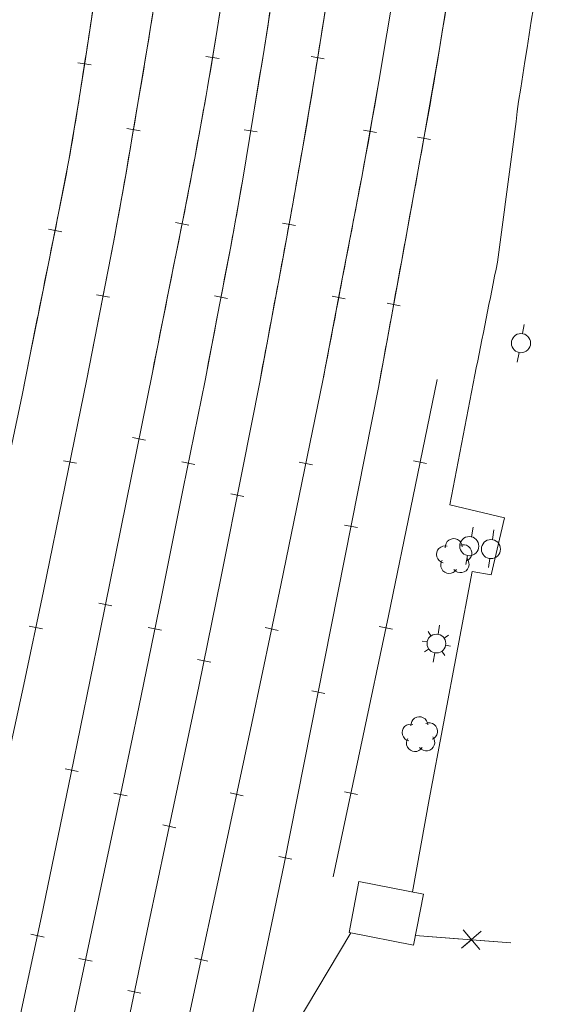
# Model space of a CAD drawing. Extents: x 15052 to 208325, y 85024 to 307632.
# Drawn here: x 92281 to 92417, y 166080 to 166324 of the extents above; entities that cross this region are included whole.
import ezdxf

# ---------------------------------------------------------------- set-up
doc = ezdxf.new("R2010")
doc.units = 0
doc.header["$LTSCALE"] = 100
doc.header["$MEASUREMENT"] = 0
doc.linetypes.add('DGN Style 1', pattern=[90.914357, 0.151272, -90.763085])
doc.linetypes.add('DGN Style 3', pattern=[211.780531, 151.271808, -60.508723])
doc.layers.add('g-ref-monument', color=2, linetype='Continuous', lineweight=9, plot=False)
for name, color, linetype, lineweight in [('VA_BUILDING', 7, 'Continuous', 9), ('VA_FENCE', 7, 'Continuous', 9), ('VA_RAILROAD', 7, 'Continuous', 9), ('VA_TREE', 7, 'Continuous', 9), ('VA_UN_PARKING', 6, 'DGN Style 1', 9), ('VA_UTIL_ELECTRIC', 7, 'Continuous', 9)]:
    doc.layers.add(name, color=color, linetype=linetype, lineweight=lineweight)

# ---------------------------------------------------------------- blocks, each defined once
blk = doc.blocks.new('PPOLEX_30')
at = {"color": 0, "linetype": 'ByBlock', "lineweight": -2}
for p, q in [((0.00155, 0.00917), (0.00075, 0.00474)), ((-0.0018, -0.00943), (-0.00093, -0.00461))]:
    blk.add_line(p, q, dxfattribs=at)
blk.add_circle((0, 0.00005), 0.00473, dxfattribs=at)
blk = doc.blocks.new('STREE_377')
at = {"color": 0, "linetype": 'ByBlock', "lineweight": -2}
for centre, start, end in [((-0.00619, 0.00155), 74.48986, 256.48009), ((-0.00082, 0.00606), 2.48986, 184.48009), ((0.00514, 0.00234), 290.48986, 112.48009), ((-0.00356, -0.00496), 146.48986, 328.48009), ((0.00344, -0.00447), 218.48986, 40.48009)]:
    blk.add_arc(centre, 0.00525, start, end, dxfattribs=at)
blk = doc.blocks.new('PWRLT_12')
at = {"color": 0, "linetype": 'ByBlock', "lineweight": 9}
for p, q in [((-0.0033, 0.0033), (-0.0051, 0.0051)), ((0, 0.0046), (0, 0.0072)), ((0.0033, 0.0033), (0.0051, 0.0051)), ((-0.0033, -0.0033), (-0.0051, -0.0051)), ((0, -0.0047), (0, -0.0071)), ((0.0033, -0.0033), (0.0051, -0.0051))]:
    blk.add_line(p, q, dxfattribs=at)
at = {"color": 0, "linetype": 'ByBlock', "lineweight": 18}
for p, q in [((-0.0046, 0), (-0.0093, 0)), ((0.0047, 0), (0.0093, 0))]:
    blk.add_line(p, q, dxfattribs=at)
at = {"color": 0, "linetype": 'ByBlock', "lineweight": 9}
blk.add_circle((0.00002, -0.00003), 0.00465, dxfattribs=at)
blk = doc.blocks.new('STREE_378')
at = {"color": 0, "linetype": 'ByBlock', "lineweight": -2}
for centre, start, end in [((-0.00619, 0.00155), 74.48986, 256.48009), ((-0.00082, 0.00606), 2.48986, 184.48009), ((0.00514, 0.00234), 290.48986, 112.48009), ((-0.00356, -0.00496), 146.48986, 328.48009), ((0.00344, -0.00447), 218.48986, 40.48009)]:
    blk.add_arc(centre, 0.00525, start, end, dxfattribs=at)
blk = doc.blocks.new('PPOLEX_55')
at = {"color": 0, "linetype": 'ByBlock', "lineweight": -2}
for p, q in [((-0.0096, 0.0001), (-0.0047, 0.0001)), ((0.0093, 0.0001), (0.0048, 0.0001))]:
    blk.add_line(p, q, dxfattribs=at)
blk.add_circle((0.00005, 0.00001), 0.00473, dxfattribs=at)
blk = doc.blocks.new('PPOLEX_56')
at = {"color": 0, "linetype": 'ByBlock', "lineweight": -2}
for p, q in [((-0.0096, 0.0001), (-0.0047, 0.0001)), ((0.0093, 0.0001), (0.0048, 0.0001))]:
    blk.add_line(p, q, dxfattribs=at)
blk.add_circle((0.00005, 0.00001), 0.00473, dxfattribs=at)

msp = doc.modelspace()

# ---------------------------------------------------------------- linework, layer by layer
at = {"layer": 'g-ref-monument'}
msp.add_3dface([(15056, 85024), (180056, 85024), (180056, 300024), (15056, 300024)], dxfattribs=at)
at = {"layer": 'VA_BUILDING', "color": 2, "linetype": 'Continuous', "lineweight": 18}
msp.add_3dface([(92381.1, 166107.56), (92365.2, 166110.66), (92362.76, 166098.07), (92378.65, 166094.97)], dxfattribs=at)
at = {"layer": 'VA_FENCE', "color": 32, "linetype": 'Continuous', "lineweight": 9, "flags": 128}
for points in [[(92395.04, 166093.87), (92390.9, 166098.7), (92392.97, 166096.29), (92390.56, 166094.22), (92395.39, 166098.36)], [(92402.69, 166095.54), (92379.12, 166097.36)], [(92390.73, 166096.46), (92379.12, 166097.36)], [(92402.69, 166095.54), (92395.17, 166096.12)]]:
    msp.add_lwpolyline(points, dxfattribs=at)
at = {"layer": 'VA_RAILROAD', "color": 2, "linetype": 'Continuous', "lineweight": 9}
for p, q in [((92295.77, 166312.85), (92299.03, 166312.35)), ((92295.77, 166312.85), (92299.03, 166312.35)), ((92327.37, 166314.48), (92330.62, 166313.94)), ((92327.37, 166314.48), (92330.62, 166313.94)), ((92353.36, 166314.42), (92356.62, 166313.9)), ((92353.36, 166314.42), (92356.62, 166313.9)), ((92311.1, 166296.07), (92307.85, 166296.62)), ((92311.1, 166296.07), (92307.85, 166296.62)), ((92340.08, 166295.81), (92336.82, 166296.35)), ((92340.08, 166295.81), (92336.82, 166296.35)), ((92369.53, 166295.66), (92366.28, 166296.24)), ((92369.53, 166295.66), (92366.28, 166296.24)), ((92379.64, 166294.55), (92382.88, 166293.96)), ((92379.64, 166294.55), (92382.88, 166293.96)), ((92288.51, 166271.82), (92291.75, 166271.17)), ((92288.51, 166271.82), (92291.75, 166271.17)), ((92319.88, 166273.46), (92323.12, 166272.82)), ((92319.88, 166273.46), (92323.12, 166272.82)), ((92346.31, 166273.31), (92349.55, 166272.72)), ((92346.31, 166273.31), (92349.55, 166272.72)), ((92303.56, 166254.97), (92300.32, 166255.59)), ((92303.56, 166254.97), (92300.32, 166255.59)), ((92332.73, 166254.67), (92329.49, 166255.29)), ((92332.73, 166254.67), (92329.49, 166255.29)), ((92361.82, 166254.61), (92358.58, 166255.23)), ((92361.82, 166254.61), (92358.58, 166255.23)), ((92372.14, 166253.48), (92375.38, 166252.89)), ((92372.14, 166253.48), (92375.38, 166252.89)), ((92312.46, 166219.68), (92309.22, 166220.34)), ((92292.16, 166214.61), (92295.4, 166213.96)), ((92321.43, 166214.29), (92324.66, 166213.64)), ((92350.46, 166214.25), (92353.69, 166213.59)), ((92378.66, 166214.54), (92381.89, 166213.88)), ((92336.76, 166205.76), (92333.52, 166206.4)), ((92364.85, 166198.08), (92361.61, 166198.72)), ((92304.17, 166178.77), (92300.94, 166179.42)), ((92283.75, 166173.74), (92286.98, 166173.05)), ((92313.14, 166173.38), (92316.37, 166172.71)), ((92342.01, 166173.37), (92345.24, 166172.69)), ((92370.22, 166173.66), (92373.45, 166172.98)), ((92328.56, 166164.82), (92325.32, 166165.47)), ((92356.74, 166157.12), (92353.51, 166157.77)), ((92295.85, 166137.85), (92292.62, 166138.51)), ((92361.61, 166132.81), (92364.84, 166132.13)), ((92304.67, 166132.5), (92307.9, 166131.83)), ((92333.37, 166132.53), (92336.59, 166131.84)), ((92319.96, 166123.95), (92316.73, 166124.64)), ((92348.64, 166116.17), (92345.4, 166116.81)), ((92287.38, 166096.95), (92284.16, 166097.64)), ((92296.01, 166091.66), (92299.24, 166090.98)), ((92324.61, 166091.71), (92327.83, 166091.02)), ((92311.33, 166083.11), (92308.1, 166083.78))]:
    msp.add_line(p, q, dxfattribs=at)
at = {"layer": 'VA_RAILROAD', "color": 2, "linetype": 'Continuous', "lineweight": 9, "flags": 128}
for points in [[(92344.51, 166584.57), (92345.03, 166571.26), (92345.54, 166557.96), (92345.95, 166543.78), (92346.21, 166529.6), (92346.46, 166511.26), (92346.44, 166492.92), (92346.07, 166478.09), (92345.4, 166463.27), (92344.48, 166446.26), (92343.34, 166429.27), (92342.16, 166415.14), (92340.79, 166401.03), (92339.04, 166385.11), (92337.11, 166369.22), (92334.97, 166353.36), (92332.68, 166337.51), (92330.15, 166321.13), (92327.42, 166304.78), (92324.63, 166289.37), (92321.67, 166274), (92317.91, 166255.2), (92314.16, 166236.4)], [(92344.51, 166584.57), (92345.03, 166571.26), (92345.54, 166557.96), (92345.95, 166543.78), (92346.21, 166529.6), (92346.46, 166511.26), (92346.44, 166492.92), (92346.07, 166478.09), (92345.4, 166463.27), (92344.48, 166446.26), (92343.34, 166429.27), (92342.16, 166415.14), (92340.79, 166401.03), (92339.04, 166385.11), (92337.11, 166369.22), (92334.97, 166353.36), (92332.68, 166337.51), (92330.15, 166321.13), (92327.42, 166304.78), (92324.63, 166289.37), (92321.67, 166274), (92317.91, 166255.2), (92314.16, 166236.4)], [(92380.56, 166584.17), (92379.91, 166569.55), (92379.26, 166554.94), (92378.39, 166536.39), (92377.45, 166517.85), (92376.36, 166499.11), (92374.94, 166480.38), (92373.36, 166462.93), (92371.67, 166445.48), (92369.83, 166427.01), (92367.91, 166408.54), (92365.68, 166389.22), (92363.21, 166369.93), (92360.33, 166349.04), (92357.22, 166328.18), (92354.28, 166309.64), (92351.16, 166291.13), (92348.84, 166278.01), (92346.45, 166264.89), (92343.56, 166249.46), (92340.67, 166234.02)], [(92380.56, 166584.17), (92379.91, 166569.55), (92379.26, 166554.94), (92378.39, 166536.39), (92377.45, 166517.85), (92376.36, 166499.11), (92374.94, 166480.38), (92373.36, 166462.93), (92371.67, 166445.48), (92369.83, 166427.01), (92367.91, 166408.54), (92365.68, 166389.22), (92363.21, 166369.93), (92360.33, 166349.04), (92357.22, 166328.18), (92354.28, 166309.64), (92351.16, 166291.13), (92348.84, 166278.01), (92346.45, 166264.89), (92343.56, 166249.46), (92340.67, 166234.02)], [(92327.18, 166234.45), (92330.35, 166251), (92333.51, 166267.55), (92336.38, 166283.62), (92339.05, 166299.72), (92341.74, 166316.18), (92344.33, 166332.66), (92346.29, 166345.77), (92348.14, 166358.89), (92350.23, 166374.38), (92352.17, 166389.89), (92354, 166405.61), (92355.67, 166421.34), (92357.38, 166438.72), (92359, 166456.11), (92360.39, 166471.76), (92361.67, 166487.42), (92362.8, 166503.73), (92363.73, 166520.05), (92364.58, 166537.23), (92365.33, 166554.41), (92365.85, 166567.63), (92366.37, 166580.86), (92366.37, 166580.86)], [(92327.18, 166234.45), (92330.35, 166251), (92333.51, 166267.55), (92336.38, 166283.62), (92339.05, 166299.72), (92341.74, 166316.18), (92344.33, 166332.66), (92346.29, 166345.77), (92348.14, 166358.89), (92350.23, 166374.38), (92352.17, 166389.89), (92354, 166405.61), (92355.67, 166421.34), (92357.38, 166438.72), (92359, 166456.11), (92360.39, 166471.76), (92361.67, 166487.42), (92362.8, 166503.73), (92363.73, 166520.05), (92364.58, 166537.23), (92365.33, 166554.41), (92365.85, 166567.63), (92366.37, 166580.86), (92366.37, 166580.86)], [(92356.28, 166234.39), (92361.08, 166259.52), (92365.88, 166284.64), (92370.09, 166308.23), (92374.02, 166331.87), (92377.73, 166354.68), (92381.25, 166377.52), (92384.44, 166400.66), (92387.24, 166423.85), (92390.12, 166450.6), (92392.5, 166477.39), (92394.31, 166502.41), (92395.61, 166527.46), (92396.29, 166545.84), (92396.97, 166564.23), (92396.97, 166564.23)], [(92356.28, 166234.39), (92361.08, 166259.52), (92365.88, 166284.64), (92370.09, 166308.23), (92374.02, 166331.87), (92377.73, 166354.68), (92381.25, 166377.52), (92384.44, 166400.66), (92387.24, 166423.85), (92390.12, 166450.6), (92392.5, 166477.39), (92394.31, 166502.41), (92395.61, 166527.46), (92396.29, 166545.84), (92396.97, 166564.23), (92396.97, 166564.23)], [(92412.2, 166563.59), (92411.21, 166536.16), (92410.23, 166508.73), (92408.16, 166480.3), (92404.71, 166451.97), (92399.84, 166416.09), (92394.77, 166380.24), (92391.63, 166358.63), (92388.39, 166337.04), (92385.01, 166315.82), (92381.33, 166294.65), (92375.67, 166263.66), (92370.01, 166232.67)], [(92412.2, 166563.59), (92411.21, 166536.16), (92410.23, 166508.73), (92408.16, 166480.3), (92404.71, 166451.97), (92399.84, 166416.09), (92394.77, 166380.24), (92391.63, 166358.63), (92388.39, 166337.04), (92385.01, 166315.82), (92381.33, 166294.65), (92375.67, 166263.66), (92370.01, 166232.67)], [(92297.95, 166234.76), (92301.24, 166251.65), (92304.52, 166268.53), (92307.57, 166285.21), (92310.43, 166301.93), (92312.93, 166316.96), (92315.35, 166332), (92317.65, 166346.92), (92319.73, 166361.88), (92321.57, 166376.98), (92323.23, 166392.11), (92324.82, 166407.19), (92326.34, 166422.27), (92327.55, 166434.98), (92328.67, 166447.69), (92329.86, 166463.21), (92330.87, 166478.74), (92331.8, 166496.93), (92332.44, 166515.12), (92332.71, 166526.71), (92332.46, 166538.29), (92331.79, 166549.23), (92331.13, 166560.17), (92331.13, 166560.17)], [(92297.95, 166234.76), (92301.24, 166251.65), (92304.52, 166268.53), (92307.57, 166285.21), (92310.43, 166301.93), (92312.93, 166316.96), (92315.35, 166332), (92317.65, 166346.92), (92319.73, 166361.88), (92321.57, 166376.98), (92323.23, 166392.11), (92324.82, 166407.19), (92326.34, 166422.27), (92327.55, 166434.98), (92328.67, 166447.69), (92329.86, 166463.21), (92330.87, 166478.74), (92331.8, 166496.93), (92332.44, 166515.12), (92332.71, 166526.71), (92332.46, 166538.29), (92331.79, 166549.23), (92331.13, 166560.17), (92331.13, 166560.17)], [(92314.84, 166457.66), (92313.85, 166444.38), (92312.74, 166431.11), (92311.5, 166419.02), (92310.12, 166406.94), (92308.61, 166393.7), (92307.06, 166380.45), (92305, 166363.63), (92302.66, 166346.84), (92300.88, 166335.24), (92299.09, 166323.63), (92297.43, 166312.81), (92295.75, 166301.98), (92293.51, 166288.82), (92290.98, 166275.71), (92288.48, 166263.33), (92285.98, 166250.94), (92283.97, 166240.87), (92281.95, 166230.79)], [(92314.84, 166457.66), (92313.85, 166444.38), (92312.74, 166431.11), (92311.5, 166419.02), (92310.12, 166406.94), (92308.61, 166393.7), (92307.06, 166380.45), (92305, 166363.63), (92302.66, 166346.84), (92300.88, 166335.24), (92299.09, 166323.63), (92297.43, 166312.81), (92295.75, 166301.98), (92293.51, 166288.82), (92290.98, 166275.71), (92288.48, 166263.33), (92285.98, 166250.94), (92283.97, 166240.87), (92281.95, 166230.79)], [(92169.49, 165545.77), (92175.29, 165573.26), (92181.09, 165600.75), (92189.1, 165638.83), (92197.1, 165676.92), (92204.23, 165710.45), (92211.35, 165743.98), (92217.17, 165771.83), (92222.97, 165799.69), (92229.64, 165831.36), (92236.31, 165863.04), (92242.51, 165893.11), (92248.71, 165923.18), (92254.21, 165948.87), (92259.73, 165974.55), (92265.89, 166004.21), (92272.05, 166033.87), (92279.45, 166067.94), (92286.79, 166102.03), (92294.02, 166137.11), (92301.16, 166172.21), (92307.66, 166204.31), (92314.16, 166236.4)], [(92327.18, 166234.45), (92321.78, 166207.71), (92316.38, 166180.98), (92310.8, 166153.76), (92305.11, 166126.58), (92300.08, 166102.89), (92295.05, 166079.21), (92288.22, 166046.64), (92281.4, 166014.06), (92275.85, 165987.36), (92270.27, 165960.67), (92263.94, 165930.57), (92257.59, 165900.47), (92250.71, 165867.91), (92243.85, 165835.35), (92235.22, 165794.04), (92226.62, 165752.73), (92217.47, 165708.98), (92208.3, 165665.25), (92199.7, 165624.75), (92191.15, 165584.23), (92187.27, 165565.45), (92183.39, 165546.67), (92183.39, 165546.67)], [(92356.28, 166234.39), (92351.09, 166209.11), (92345.89, 166183.82), (92338.75, 166149.8), (92331.48, 166115.82), (92324.33, 166082.56), (92317.2, 166049.3), (92310.91, 166019.57), (92304.67, 165989.84), (92298.26, 165959.18), (92291.86, 165928.52), (92283.85, 165890.3), (92275.81, 165852.09), (92269.47, 165822.23), (92263.14, 165792.36), (92254.44, 165750.47), (92245.77, 165708.57), (92238.09, 165671.7), (92230.38, 165634.83), (92223.38, 165601.94), (92216.41, 165569.04), (92214.05, 165557.62), (92211.69, 165546.2), (92211.69, 165546.2)], [(92219.86, 165654.35), (92224.77, 165678.28), (92229.69, 165702.22), (92234.72, 165726.13), (92239.8, 165750.04), (92245.63, 165778.28), (92251.47, 165806.52), (92257.18, 165833.4), (92262.89, 165860.29), (92268.44, 165886.78), (92273.99, 165913.27), (92278.99, 165937.12), (92284.01, 165960.96), (92290.97, 165993.89), (92297.94, 166026.81), (92305.61, 166063.62), (92313.24, 166100.43), (92319.48, 166129.62), (92325.66, 166158.82), (92331.08, 166185.62), (92336.4, 166212.45), (92338.54, 166223.23), (92340.67, 166234.02), (92340.67, 166234.02)], [(92297.95, 166234.76), (92292.62, 166208.57), (92287.28, 166182.38), (92282.37, 166159.29), (92277.37, 166136.23), (92269.36, 166098.36), (92261.34, 166060.48)], [(92333.86, 166054.87), (92340.4, 166084.71), (92346.65, 166114.61), (92358.33, 166173.64), (92370.01, 166232.67), (92370.01, 166232.67)], [(92384.48, 166234.69), (92378.49, 166205.47), (92372.46, 166176.27), (92365.67, 166144.05), (92358.85, 166111.84)], [(92244.22, 166051.61), (92249.94, 166077.84), (92255.63, 166104.08), (92260.78, 166128.83), (92265.91, 166153.59), (92271.47, 166180.05), (92276.99, 166206.52), (92279.47, 166218.66), (92281.95, 166230.79)]]:
    msp.add_lwpolyline(points, dxfattribs=at)
at = {"layer": 'VA_RAILROAD', "color": 2, "linetype": 'Continuous', "lineweight": 9}
for points, knots in [([(92344.51, 166584.57), (92344.85, 166575.7), (92345.2, 166566.83), (92345.54, 166557.96), (92345.91, 166548.51), (92346.03, 166539.06), (92346.21, 166529.6), (92346.45, 166517.38), (92346.57, 166505.15), (92346.44, 166492.92), (92346.34, 166483.03), (92345.89, 166473.15), (92345.4, 166463.27), (92344.83, 166451.92), (92344.2, 166440.59), (92343.34, 166429.27), (92342.63, 166419.84), (92341.77, 166410.43), (92340.79, 166401.03), (92339.68, 166390.41), (92338.47, 166379.81), (92337.11, 166369.22), (92335.74, 166358.63), (92334.26, 166348.07), (92332.68, 166337.51), (92331.04, 166326.58), (92329.34, 166315.66), (92327.42, 166304.78), (92325.6, 166294.5), (92323.72, 166284.23), (92321.67, 166274), (92319.17, 166261.47), (92316.66, 166248.94), (92314.16, 166236.4)], [0, 0, 0, 0, 0.075967, 0.075967, 0.075967, 0.156857, 0.156857, 0.156857, 0.261475, 0.261475, 0.261475, 0.346121, 0.346121, 0.346121, 0.443261, 0.443261, 0.443261, 0.524144, 0.524144, 0.524144, 0.615467, 0.615467, 0.615467, 0.706775, 0.706775, 0.706775, 0.801344, 0.801344, 0.801344, 0.890648, 0.890648, 0.890648, 1, 1, 1, 1]), ([(92380.56, 166584.17), (92380.13, 166574.43), (92379.69, 166564.68), (92379.26, 166554.94), (92378.71, 166542.57), (92378.09, 166530.21), (92377.45, 166517.85), (92376.81, 166505.35), (92376, 166492.86), (92374.94, 166480.38), (92373.94, 166468.74), (92372.81, 166457.11), (92371.67, 166445.48), (92370.46, 166433.17), (92369.23, 166420.85), (92367.91, 166408.54), (92366.53, 166395.65), (92364.92, 166382.79), (92363.21, 166369.93), (92361.36, 166355.99), (92359.37, 166342.07), (92357.22, 166328.18), (92355.3, 166315.81), (92353.32, 166303.46), (92351.16, 166291.13), (92349.63, 166282.38), (92348.08, 166273.63), (92346.45, 166264.89), (92344.52, 166254.6), (92342.6, 166244.31), (92340.67, 166234.02)], [0, 0, 0, 0, 0.082937, 0.082937, 0.082937, 0.188174, 0.188174, 0.188174, 0.294622, 0.294622, 0.294622, 0.393967, 0.393967, 0.393967, 0.499209, 0.499209, 0.499209, 0.60947, 0.60947, 0.60947, 0.729027, 0.729027, 0.729027, 0.835417, 0.835417, 0.835417, 0.910974, 0.910974, 0.910974, 1, 1, 1, 1]), ([(92327.18, 166234.45), (92329.29, 166245.49), (92331.4, 166256.52), (92333.51, 166267.55), (92335.56, 166278.24), (92337.28, 166288.99), (92339.05, 166299.72), (92340.87, 166310.69), (92342.64, 166321.67), (92344.33, 166332.66), (92345.67, 166341.4), (92346.93, 166350.14), (92348.14, 166358.89), (92349.57, 166369.22), (92350.92, 166379.55), (92352.17, 166389.89), (92353.44, 166400.37), (92354.61, 166410.85), (92355.67, 166421.34), (92356.85, 166432.92), (92357.94, 166444.51), (92359, 166456.11), (92359.95, 166466.54), (92360.87, 166476.98), (92361.67, 166487.42), (92362.5, 166498.29), (92363.17, 166509.17), (92363.73, 166520.05), (92364.31, 166531.5), (92364.88, 166542.95), (92365.33, 166554.41), (92365.68, 166563.23), (92366.03, 166572.04), (92366.37, 166580.86), (92366.37, 166580.86), (92366.37, 166580.86), (92366.37, 166580.86)], [0, 0, 0, 0, 0.048284, 0.048284, 0.048284, 0.095043, 0.095043, 0.095043, 0.142835, 0.142835, 0.142835, 0.180807, 0.180807, 0.180807, 0.22559, 0.22559, 0.22559, 0.270917, 0.270917, 0.270917, 0.320956, 0.320956, 0.320956, 0.365975, 0.365975, 0.365975, 0.412806, 0.412806, 0.412806, 0.462086, 0.462086, 0.462086, 0.5, 0.5, 0.5, 1, 1, 1, 1]), ([(92356.28, 166234.39), (92359.48, 166251.14), (92362.68, 166267.89), (92365.88, 166284.64), (92368.88, 166300.33), (92371.39, 166316.11), (92374.02, 166331.87), (92376.56, 166347.07), (92378.97, 166362.28), (92381.25, 166377.52), (92383.55, 166392.93), (92385.45, 166408.38), (92387.24, 166423.85), (92389.3, 166441.67), (92391.1, 166459.51), (92392.5, 166477.39), (92393.8, 166494.07), (92394.99, 166510.75), (92395.61, 166527.46), (92396.06, 166539.72), (92396.52, 166551.97), (92396.97, 166564.23), (92396.97, 166564.23), (92396.97, 166564.23), (92396.97, 166564.23)], [0, 0, 0, 0, 0.076872, 0.076872, 0.076872, 0.148878, 0.148878, 0.148878, 0.218316, 0.218316, 0.218316, 0.288515, 0.288515, 0.288515, 0.369344, 0.369344, 0.369344, 0.444711, 0.444711, 0.444711, 0.5, 0.5, 0.5, 1, 1, 1, 1]), ([(92412.2, 166563.59), (92411.54, 166545.31), (92410.89, 166527.02), (92410.23, 166508.73), (92409.55, 166489.74), (92407.22, 166470.82), (92404.71, 166451.97), (92401.52, 166428.03), (92398.24, 166404.13), (92394.77, 166380.24), (92392.69, 166365.83), (92390.61, 166351.43), (92388.39, 166337.04), (92386.2, 166322.88), (92383.91, 166308.74), (92381.33, 166294.65), (92377.56, 166273.99), (92373.79, 166253.33), (92370.01, 166232.67)], [0, 0, 0, 0, 0.164352, 0.164352, 0.164352, 0.335116, 0.335116, 0.335116, 0.551935, 0.551935, 0.551935, 0.68268, 0.68268, 0.68268, 0.81134, 0.81134, 0.81134, 1, 1, 1, 1]), ([(92297.95, 166234.76), (92300.14, 166246.02), (92302.33, 166257.27), (92304.52, 166268.53), (92306.67, 166279.63), (92308.53, 166290.79), (92310.43, 166301.93), (92312.13, 166311.95), (92313.76, 166321.97), (92315.35, 166332), (92316.92, 166341.94), (92318.44, 166351.89), (92319.73, 166361.88), (92321.03, 166371.94), (92322.16, 166382.02), (92323.23, 166392.11), (92324.31, 166402.16), (92325.35, 166412.21), (92326.34, 166422.27), (92327.18, 166430.74), (92327.94, 166439.21), (92328.67, 166447.69), (92329.55, 166458.03), (92330.23, 166468.38), (92330.87, 166478.74), (92331.62, 166490.86), (92332.08, 166502.99), (92332.44, 166515.12), (92332.67, 166522.84), (92332.92, 166530.58), (92332.46, 166538.29), (92332.01, 166545.58), (92331.57, 166552.87), (92331.13, 166560.17), (92331.13, 166560.17), (92331.13, 166560.17), (92331.13, 166560.17)], [0, 0, 0, 0, 0.052448, 0.052448, 0.052448, 0.104182, 0.104182, 0.104182, 0.150633, 0.150633, 0.150633, 0.196682, 0.196682, 0.196682, 0.243093, 0.243093, 0.243093, 0.289325, 0.289325, 0.289325, 0.328258, 0.328258, 0.328258, 0.375724, 0.375724, 0.375724, 0.431248, 0.431248, 0.431248, 0.466571, 0.466571, 0.466571, 0.5, 0.5, 0.5, 1, 1, 1, 1]), ([(92314.84, 166457.66), (92314.18, 166448.81), (92313.55, 166439.95), (92312.74, 166431.11), (92312.01, 166423.04), (92311.03, 166415), (92310.12, 166406.94), (92309.12, 166398.11), (92308.11, 166389.28), (92307.06, 166380.45), (92305.72, 166369.23), (92304.36, 166358.01), (92302.66, 166346.84), (92301.48, 166339.11), (92300.29, 166331.37), (92299.09, 166323.63), (92297.98, 166316.42), (92296.87, 166309.2), (92295.75, 166301.98), (92294.38, 166293.19), (92292.73, 166284.44), (92290.98, 166275.71), (92289.32, 166267.45), (92287.64, 166259.2), (92285.98, 166250.94), (92284.64, 166244.23), (92283.29, 166237.51), (92281.95, 166230.79)], [0, 0, 0, 0, 0.116096, 0.116096, 0.116096, 0.222044, 0.222044, 0.222044, 0.33828, 0.33828, 0.33828, 0.48604, 0.48604, 0.48604, 0.588395, 0.588395, 0.588395, 0.683896, 0.683896, 0.683896, 0.800275, 0.800275, 0.800275, 0.910422, 0.910422, 0.910422, 1, 1, 1, 1])]:
    msp.add_open_spline(points, degree=3, knots=knots, dxfattribs=at)
at = {"layer": 'VA_UN_PARKING', "color": 2, "linetype": 'DGN Style 3', "lineweight": 9, "flags": 128}
for points in [[(92393.84, 166235.79), (92387.67, 166203.74), (92401.13, 166200.48), (92397.83, 166186.45), (92393.2, 166187.25), (92382.57, 166130.89), (92378.43, 166108.08)], [(92348.04, 166072.6), (92363.2, 166097.98)]]:
    msp.add_lwpolyline(points, dxfattribs=at)
at = {"layer": 'VA_UN_PARKING', "color": 2, "linetype": 'DGN Style 3', "lineweight": 9}
msp.add_open_spline([(92485.89, 166577.58), (92483.29, 166579.01), (92480.69, 166580.44), (92478.09, 166581.87), (92469.23, 166586.06), (92460.68, 166591.1), (92451.52, 166594.43), (92447.42, 166595.92), (92443.04, 166596.64), (92438.81, 166597.75), (92437.13, 166583.99), (92435.44, 166570.22), (92433.76, 166556.46), (92431.86, 166532.57), (92429.96, 166508.69), (92428.06, 166484.8), (92425.38, 166462.45), (92422.69, 166440.09), (92420, 166417.74), (92417.65, 166397.24), (92415.3, 166376.74), (92412.95, 166356.24), (92410.18, 166338.6), (92407.41, 166320.96), (92404.65, 166303.33), (92402.9, 166290.09), (92401.16, 166276.86), (92399.41, 166263.63), (92397.55, 166254.35), (92395.7, 166245.07), (92393.84, 166235.79)], degree=3, knots=[0, 0, 0, 0, 0.333333, 0.333333, 0.333333, 0.563724, 0.563724, 0.563724, 0.666667, 0.666667, 0.666667, 0.714286, 0.714286, 0.714286, 0.761905, 0.761905, 0.761905, 0.809524, 0.809524, 0.809524, 0.857143, 0.857143, 0.857143, 0.904762, 0.904762, 0.904762, 0.952381, 0.952381, 0.952381, 1, 1, 1, 1], dxfattribs=at)

# ---------------------------------------------------------------- block references
at = {"layer": 'VA_TREE', "color": 3, "linetype": 'Continuous', "lineweight": 9, "xscale": 400, "yscale": 400, "zscale": 400}
for name, p in [('STREE_378', (92388.93, 166190.83)), ('STREE_377', (92380.45, 166146.83))]:
    msp.add_blockref(name, p, dxfattribs=at)
at = {"layer": 'VA_UTIL_ELECTRIC', "color": 2, "linetype": 'Continuous', "lineweight": 9, "xscale": 500.0000000000001, "yscale": 500.0000000000001, "zscale": 500}
msp.add_blockref('PPOLEX_30', (92405.22, 166243.62), dxfattribs=at)
at = {"layer": 'VA_UTIL_ELECTRIC', "color": 2, "linetype": 'Continuous', "lineweight": 9}
for name, p, xscale, yscale, zscale, rotation in [('PPOLEX_56', (92392.45, 166193.53), 500.0000156814871, 500.0000156814872, 500.0000156814871, 258.7141651479095), ('PPOLEX_55', (92397.8, 166192.8), 500.0000196064747, 500.0000196064748, 500.0000196064747, 261.550933293964), ('PWRLT_12', (92384.32, 166169.43), 500.0000023646529, 500.000002364653, 500.0000023646529, 79.98462192042957)]:
    msp.add_blockref(name, p, dxfattribs=dict(at, xscale=xscale, yscale=yscale, zscale=zscale, rotation=rotation))

doc.saveas('drawing.dxf')
